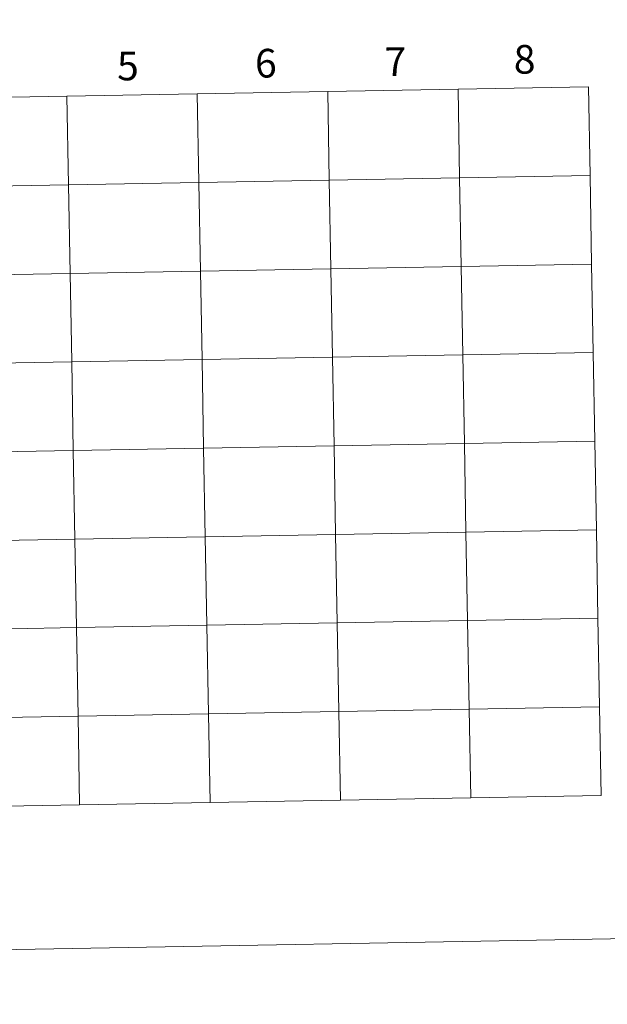
# Model space of a CAD drawing. Extents: x 619365 to 623873, y 782502 to 785552.
# Drawn here: x 620383 to 620567, y 782502 to 782812 of the extents above; entities that cross this region are included whole.
import ezdxf
from ezdxf.enums import TextEntityAlignment as Align

# ---------------------------------------------------------------- set-up
doc = ezdxf.new("R2010")
doc.units = 0
doc.header["$MEASUREMENT"] = 0
doc.layers.add('Nivel 63', color=7, linetype='Continuous')
doc.styles.add('Style-font002', font='font002.shx')

msp = doc.modelspace()

# ---------------------------------------------------------------- linework, layer by layer
at = {"layer": 'Nivel 63', "color": 7, "linetype": 'Continuous', "lineweight": 0, "elevation": -0.25, "flags": 128}
for points in [[(620483.309, 782566.53), (620482.81, 782594.39), (620441.831, 782593.655), (620442.33, 782565.796)], [(620524.289, 782567.264), (620523.789, 782595.124), (620482.81, 782594.39), (620483.309, 782566.53)], [(620565.268, 782567.999), (620564.769, 782595.858), (620523.789, 782595.124), (620524.289, 782567.264)], [(620401.35, 782565.062), (620400.851, 782592.921), (620359.872, 782592.187), (620360.371, 782564.327)], [(620442.33, 782565.796), (620441.831, 782593.655), (620400.851, 782592.921), (620401.35, 782565.062)], [(620442.33, 782565.796), (620483.309, 782566.53)], [(620483.309, 782566.53), (620524.289, 782567.264)], [(620524.289, 782567.264), (620565.268, 782567.999)], [(620360.371, 782564.327), (620401.35, 782565.062)], [(620401.35, 782565.062), (620442.33, 782565.796)]]:
    msp.add_lwpolyline(points, dxfattribs=at)
at = {"layer": 'Nivel 63', "color": 7, "linetype": 'Continuous', "lineweight": 0}
for points in [[(619418.333, 782502.298, -0.25), (623872.614, 782582.111, -0.25), (623819.405, 785551.644, -0.25), (619365.124, 785471.832, -0.25)], [(620479.316, 782789.406, -0.25), (620438.336, 782788.672, -0.25), (620438.835, 782760.812, -0.25), (620479.815, 782761.547, -0.25)], [(620520.295, 782790.141, -0.25), (620479.316, 782789.406, -0.25), (620479.815, 782761.547, -0.25), (620520.794, 782762.281, -0.25)], [(620561.275, 782790.875, -0.25), (620520.295, 782790.141, -0.25), (620520.794, 782762.281, -0.25), (620561.774, 782763.015, -0.25)], [(620397.357, 782787.938, -0.25), (620356.377, 782787.203, -0.25), (620356.877, 782759.344, -0.25), (620397.856, 782760.078, -0.25)], [(620438.336, 782788.672, -0.25), (620397.357, 782787.938, -0.25), (620397.856, 782760.078, -0.25), (620438.835, 782760.812, -0.25)], [(620479.815, 782761.547, -0.25), (620438.835, 782760.812, -0.25), (620439.335, 782732.953, -0.25), (620480.314, 782733.687, -0.25)], [(620520.794, 782762.281, -0.25), (620479.815, 782761.547, -0.25), (620480.314, 782733.687, -0.25), (620521.293, 782734.422, -0.25)], [(620561.774, 782763.015, -0.25), (620520.794, 782762.281, -0.25), (620521.293, 782734.422, -0.25), (620562.273, 782735.156, -0.25)], [(620397.856, 782760.078, -0.25), (620356.877, 782759.344, -0.25), (620357.376, 782731.484, -0.25), (620398.355, 782732.219, -0.25)], [(620438.835, 782760.812, -0.25), (620397.856, 782760.078, -0.25), (620398.355, 782732.219, -0.25), (620439.335, 782732.953, -0.25)], [(620480.314, 782733.687, -0.25), (620439.335, 782732.953, -0.25), (620439.834, 782705.093, -0.25), (620480.813, 782705.828, -0.25)], [(620521.293, 782734.422, -0.25), (620480.314, 782733.687, -0.25), (620480.813, 782705.828, -0.25), (620521.793, 782706.562, -0.25)], [(620562.273, 782735.156, -0.25), (620521.293, 782734.422, -0.25), (620521.793, 782706.562, -0.25), (620562.772, 782707.296, -0.25)], [(620398.355, 782732.219, -0.25), (620357.376, 782731.484, -0.25), (620357.875, 782703.625, -0.25), (620398.854, 782704.359, -0.25)], [(620439.335, 782732.953, -0.25), (620398.355, 782732.219, -0.25), (620398.854, 782704.359, -0.25), (620439.834, 782705.093, -0.25)], [(620480.813, 782705.828, -0.25), (620439.834, 782705.093, -0.25), (620440.333, 782677.234, -0.25), (620481.312, 782677.968, -0.25)], [(620521.793, 782706.562, -0.25), (620480.813, 782705.828, -0.25), (620481.312, 782677.968, -0.25), (620522.292, 782678.702, -0.25)], [(620562.772, 782707.296, -0.25), (620521.793, 782706.562, -0.25), (620522.292, 782678.702, -0.25), (620563.271, 782679.437, -0.25)], [(620398.854, 782704.359, -0.25), (620357.875, 782703.625, -0.25), (620358.374, 782675.765, -0.25), (620399.354, 782676.5, -0.25)], [(620439.834, 782705.093, -0.25), (620398.854, 782704.359, -0.25), (620399.354, 782676.5, -0.25), (620440.333, 782677.234, -0.25)], [(620481.312, 782677.968, -0.25), (620440.333, 782677.234, -0.25), (620440.832, 782649.374, -0.25), (620481.812, 782650.109, -0.25)], [(620522.292, 782678.702, -0.25), (620481.312, 782677.968, -0.25), (620481.812, 782650.109, -0.25), (620522.791, 782650.843, -0.25)], [(620563.271, 782679.437, -0.25), (620522.292, 782678.702, -0.25), (620522.791, 782650.843, -0.25), (620563.77, 782651.577, -0.25)], [(620399.354, 782676.5, -0.25), (620358.374, 782675.765, -0.25), (620358.873, 782647.906, -0.25), (620399.853, 782648.64, -0.25)], [(620440.333, 782677.234, -0.25), (620399.354, 782676.5, -0.25), (620399.853, 782648.64, -0.25), (620440.832, 782649.374, -0.25)], [(620481.812, 782650.109, -0.25), (620440.832, 782649.374, -0.25), (620441.331, 782621.515, -0.25), (620482.311, 782622.249, -0.25)], [(620522.791, 782650.843, -0.25), (620481.812, 782650.109, -0.25), (620482.311, 782622.249, -0.25), (620523.29, 782622.983, -0.25)], [(620563.77, 782651.577, -0.25), (620522.791, 782650.843, -0.25), (620523.29, 782622.983, -0.25), (620564.27, 782623.718, -0.25)], [(620399.853, 782648.64, -0.25), (620358.873, 782647.906, -0.25), (620359.373, 782620.046, -0.25), (620400.352, 782620.781, -0.25)], [(620440.832, 782649.374, -0.25), (620399.853, 782648.64, -0.25), (620400.352, 782620.781, -0.25), (620441.331, 782621.515, -0.25)], [(620482.311, 782622.249, -0.25), (620441.331, 782621.515, -0.25), (620441.831, 782593.655, -0.25), (620482.81, 782594.39, -0.25)], [(620523.29, 782622.983, -0.25), (620482.311, 782622.249, -0.25), (620482.81, 782594.39, -0.25), (620523.789, 782595.124, -0.25)], [(620564.27, 782623.718, -0.25), (620523.29, 782622.983, -0.25), (620523.789, 782595.124, -0.25), (620564.769, 782595.858, -0.25)], [(620400.352, 782620.781, -0.25), (620359.373, 782620.046, -0.25), (620359.872, 782592.187, -0.25), (620400.851, 782592.921, -0.25)], [(620441.331, 782621.515, -0.25), (620400.352, 782620.781, -0.25), (620400.851, 782592.921, -0.25), (620441.831, 782593.655, -0.25)], [(620482.81, 782594.39, -0.25), (620441.831, 782593.655, -0.25), (620442.33, 782565.796, -0.25), (620483.309, 782566.53, -0.25)], [(620523.789, 782595.124, -0.25), (620482.81, 782594.39, -0.25), (620483.309, 782566.53, -0.25), (620524.289, 782567.264, -0.25)], [(620564.769, 782595.858, -0.25), (620523.789, 782595.124, -0.25), (620524.289, 782567.264, -0.25), (620565.268, 782567.999, -0.25)], [(620400.851, 782592.921, -0.25), (620359.872, 782592.187, -0.25), (620360.371, 782564.327, -0.25), (620401.35, 782565.062, -0.25)], [(620441.831, 782593.655, -0.25), (620400.851, 782592.921, -0.25), (620401.35, 782565.062, -0.25), (620442.33, 782565.796, -0.25)]]:
    msp.add_3dface(points, dxfattribs=at)

# ---------------------------------------------------------------- texts
at = {"layer": 'Nivel 63', "color": 7, "linetype": 'Continuous', "lineweight": 0, "style": 'Style-font002'}
for s, p in [('5', (620416.51, 782797.46, -0.25)), ('6', (620459.872, 782798.341, -0.25)), ('7', (620500.642, 782798.836, -0.25)), ('8', (620541.199, 782799.562, -0.25))]:
    msp.add_text(s, height=9, rotation=1.02653, dxfattribs=at).set_placement(p, align=Align.MIDDLE_CENTER)

doc.saveas('drawing.dxf')
